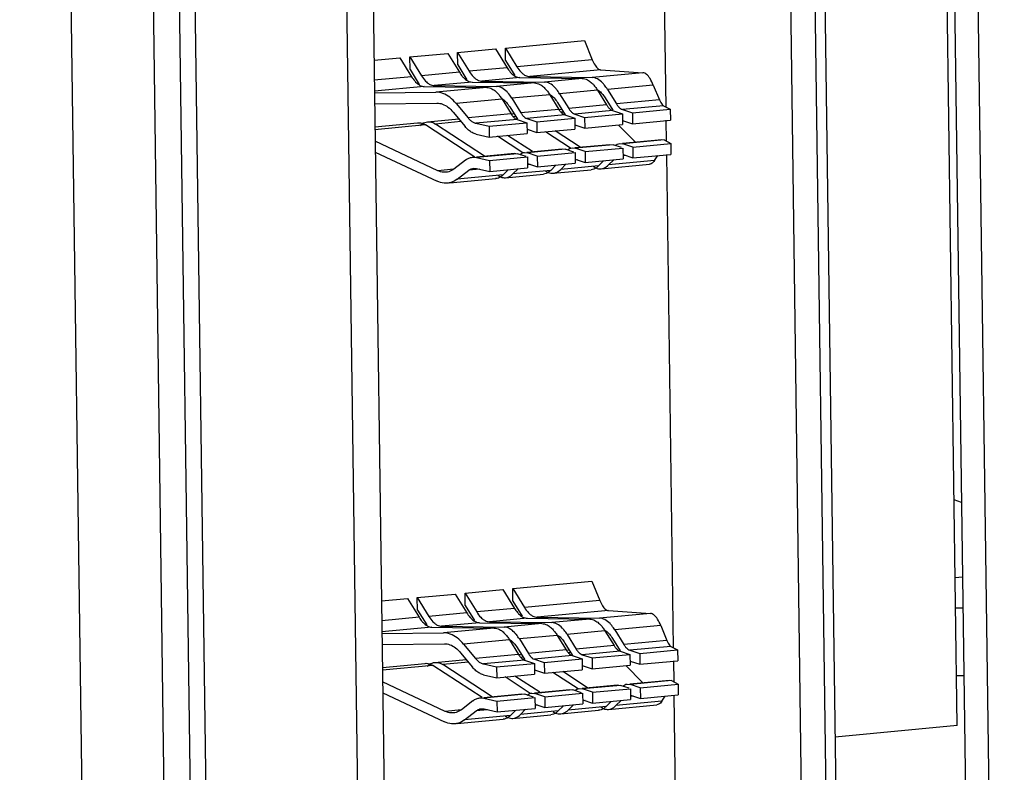
# Model space of a CAD drawing. Extents: x 0 to 34, y 0 to 22.
# Drawn here: x 29.3 to 30.1, y 10.7 to 11.3 of the extents above; entities that cross this region are included whole.
import ezdxf

# ---------------------------------------------------------------- set-up
doc = ezdxf.new("R2010")
doc.units = 0
doc.header["$LTSCALE"] = 1.87
doc.header["$MEASUREMENT"] = 0
doc.layers.get('0').update_dxf_attribs({"linetype": 'CONTINUOUS'})

msp = doc.modelspace()

# ---------------------------------------------------------------- linework, layer by layer
at = {"color": 7, "linetype": 'CONTINUOUS'}
for p, q in [((29.32267, 9.40029), (29.25412, 14.37736)), ((29.32176, 14.33881), (29.38969, 9.40678)), ((30.02377, 10.70652), (29.99236, 12.98709)), ((29.99828, 12.98765), (30.04297, 9.74262)), ((29.36258, 12.93068), (29.40731, 9.68254)), ((29.41853, 9.82166), (29.37627, 12.89014)), ((29.89338, 12.88507), (29.93564, 9.81659)), ((29.54363, 9.77986), (29.50137, 12.84834)), ((29.92567, 9.95077), (29.88713, 12.74937)), ((29.90545, 9.96647), (29.86732, 12.73549)), ((29.52486, 12.71542), (29.5634, 9.91682)), ((29.78477, 11.21403), (29.78327, 11.32307)), ((29.65281, 11.26252), (29.71769, 11.2686)), ((29.71769, 11.2686), (29.72419, 11.25289)), ((29.61361, 11.25885), (29.6447, 11.26176)), ((29.6447, 11.26176), (29.65424, 11.24633)), ((29.65281, 11.26252), (29.66235, 11.24709)), ((29.65295, 11.25228), (29.65281, 11.26252)), ((29.54501, 11.25242), (29.5663, 11.25442)), ((29.5663, 11.25442), (29.57583, 11.23898)), ((29.57441, 11.25518), (29.6055, 11.25809)), ((29.57441, 11.25518), (29.58394, 11.23974)), ((29.57455, 11.24493), (29.57441, 11.25518)), ((29.6055, 11.25809), (29.61503, 11.24266)), ((29.61361, 11.25885), (29.62315, 11.24342)), ((29.61375, 11.2486), (29.61361, 11.25885)), ((29.65295, 11.25228), (29.6605, 11.24006)), ((29.72419, 11.25289), (29.66235, 11.24709)), ((29.57455, 11.24493), (29.5821, 11.23271)), ((29.61375, 11.2486), (29.6213, 11.23638)), ((29.65424, 11.24633), (29.62315, 11.24342)), ((29.73126, 11.24451), (29.67279, 11.23903)), ((29.73126, 11.24451), (29.76579, 11.2422)), ((29.57583, 11.23898), (29.54523, 11.23612)), ((29.61503, 11.24266), (29.58394, 11.23974)), ((29.66468, 11.23827), (29.63359, 11.23535)), ((29.63359, 11.23535), (29.68485, 11.23462)), ((29.66468, 11.23827), (29.71594, 11.23753)), ((29.67279, 11.23903), (29.72406, 11.23829)), ((29.71594, 11.23753), (29.68485, 11.23462)), ((29.76579, 11.2422), (29.72406, 11.23829)), ((29.58628, 11.23092), (29.54536, 11.22709)), ((29.58628, 11.23092), (29.63754, 11.23018)), ((29.62548, 11.23459), (29.59439, 11.23168)), ((29.59439, 11.23168), (29.64565, 11.23094)), ((29.63754, 11.23018), (29.59581, 11.22627)), ((29.62548, 11.23459), (29.67674, 11.23386)), ((29.67674, 11.23386), (29.64565, 11.23094)), ((29.72848, 11.22785), (29.69739, 11.22494)), ((29.72848, 11.22785), (29.7359, 11.21585)), ((29.77427, 11.23215), (29.73659, 11.22861)), ((29.73659, 11.22861), (29.74401, 11.21661)), ((29.77427, 11.23215), (29.77932, 11.21992)), ((29.54538, 11.22566), (29.59581, 11.22627)), ((29.65008, 11.22051), (29.6124, 11.21698)), ((29.65008, 11.22051), (29.6575, 11.2085)), ((29.68928, 11.22418), (29.65819, 11.22127)), ((29.65819, 11.22127), (29.66561, 11.20926)), ((29.68928, 11.22418), (29.6967, 11.21218)), ((29.69739, 11.22494), (29.70481, 11.21294)), ((29.73475, 11.22158), (29.74104, 11.21139)), ((29.77932, 11.21992), (29.74401, 11.21661)), ((29.5455, 11.2167), (29.59665, 11.21732)), ((29.6124, 11.21698), (29.62218, 11.20519)), ((29.65635, 11.21423), (29.66264, 11.20405)), ((29.6967, 11.21218), (29.66561, 11.20926)), ((29.69555, 11.21791), (29.70184, 11.20772)), ((29.69671, 11.21209), (29.69901, 11.2123)), ((29.7359, 11.21585), (29.70481, 11.21294)), ((29.74081, 11.21125), (29.70972, 11.20834)), ((29.74081, 11.21125), (29.74894, 11.20854)), ((29.78265, 11.21517), (29.74892, 11.21201)), ((29.74892, 11.21201), (29.75705, 11.2093)), ((29.75705, 11.2093), (29.78814, 11.21221)), ((29.78265, 11.21517), (29.78814, 11.21221)), ((29.78814, 11.21221), (29.78826, 11.20334)), ((29.58885, 11.20198), (29.61449, 11.20438)), ((29.60992, 11.20988), (29.6197, 11.1981)), ((29.6575, 11.2085), (29.62218, 11.20519)), ((29.66241, 11.2039), (29.62868, 11.20074)), ((29.65751, 11.20841), (29.65914, 11.20857)), ((29.66124, 11.20631), (29.65937, 11.20614)), ((29.66241, 11.2039), (29.67054, 11.20119)), ((29.70161, 11.20758), (29.67052, 11.20466)), ((29.67052, 11.20466), (29.67865, 11.20195)), ((29.67865, 11.20195), (29.70974, 11.20486)), ((29.70044, 11.20999), (29.6985, 11.20981)), ((29.70161, 11.20758), (29.70974, 11.20486)), ((29.70972, 11.20834), (29.71785, 11.20562)), ((29.70974, 11.20486), (29.70986, 11.19599)), ((29.71785, 11.20562), (29.74894, 11.20854)), ((29.71785, 11.20562), (29.71797, 11.19675)), ((29.74894, 11.20854), (29.74906, 11.19966)), ((29.74905, 11.20314), (29.75717, 11.20042)), ((29.75705, 11.2093), (29.75717, 11.20042)), ((29.75717, 11.20042), (29.78826, 11.20334)), ((29.78515, 11.18593), (29.78492, 11.20329)), ((29.54576, 11.19794), (29.58074, 11.20122)), ((29.58726, 11.19938), (29.54579, 11.19549)), ((29.62769, 11.17306), (29.58726, 11.19938)), ((29.61638, 11.20211), (29.59537, 11.20014)), ((29.6358, 11.17382), (29.59537, 11.20014)), ((29.62868, 11.20074), (29.63944, 11.19828)), ((29.63944, 11.19828), (29.67054, 11.20119)), ((29.63944, 11.19828), (29.63957, 11.1894)), ((29.67054, 11.20119), (29.67066, 11.19232)), ((29.67064, 11.19579), (29.67877, 11.19308)), ((29.67865, 11.20195), (29.67877, 11.19308)), ((29.67877, 11.19308), (29.70986, 11.19599)), ((29.70985, 11.19946), (29.71797, 11.19675)), ((29.71797, 11.19675), (29.74906, 11.19966)), ((29.7594, 11.1854), (29.74557, 11.19934)), ((29.6288, 11.19187), (29.63957, 11.1894)), ((29.63957, 11.1894), (29.67066, 11.19232)), ((29.6672, 11.17653), (29.64644, 11.19005)), ((29.675, 11.17749), (29.65455, 11.19081)), ((29.7064, 11.1802), (29.68564, 11.19372)), ((29.7142, 11.18117), (29.69375, 11.19448)), ((29.74895, 11.18442), (29.78135, 11.18746)), ((29.78304, 11.18707), (29.74931, 11.18391)), ((29.78135, 11.18746), (29.78304, 11.18707)), ((29.78304, 11.18707), (29.78852, 11.18411)), ((29.59742, 11.16182), (29.54592, 11.18597)), ((29.67055, 11.17708), (29.69949, 11.17979)), ((29.702, 11.17948), (29.67091, 11.17657)), ((29.69949, 11.17979), (29.702, 11.17948)), ((29.70907, 11.17712), (29.702, 11.17948)), ((29.7076, 11.18055), (29.71011, 11.18024)), ((29.70975, 11.18075), (29.73869, 11.18346)), ((29.7412, 11.18315), (29.71011, 11.18024)), ((29.71823, 11.17753), (29.71011, 11.18024)), ((29.71823, 11.17753), (29.74932, 11.18044)), ((29.73869, 11.18346), (29.7412, 11.18315)), ((29.74827, 11.18079), (29.7412, 11.18315)), ((29.7468, 11.18422), (29.74931, 11.18391)), ((29.75743, 11.1812), (29.74931, 11.18391)), ((29.74932, 11.18044), (29.74945, 11.17157)), ((29.75743, 11.1812), (29.78852, 11.18411)), ((29.75743, 11.1812), (29.75756, 11.17233)), ((29.78852, 11.18411), (29.78865, 11.17524)), ((29.54605, 11.17701), (29.59682, 11.1532)), ((29.62008, 11.17056), (29.61056, 11.1632)), ((29.62574, 11.17288), (29.62656, 11.17295)), ((29.62574, 11.17288), (29.62907, 11.17265)), ((29.62902, 11.17318), (29.66029, 11.17611)), ((29.6628, 11.17581), (29.62907, 11.17265)), ((29.62907, 11.17265), (29.63983, 11.17018)), ((29.63983, 11.17018), (29.67092, 11.17309)), ((29.66029, 11.17611), (29.6628, 11.17581)), ((29.66987, 11.17345), (29.6628, 11.17581)), ((29.6684, 11.17687), (29.67091, 11.17657)), ((29.67903, 11.17385), (29.67091, 11.17657)), ((29.67092, 11.17309), (29.67104, 11.16422)), ((29.67903, 11.17385), (29.71012, 11.17677)), ((29.67903, 11.17385), (29.67915, 11.16498)), ((29.71012, 11.17677), (29.71025, 11.16789)), ((29.71023, 11.17137), (29.71836, 11.16865)), ((29.71231, 11.17067), (29.71031, 11.17049)), ((29.71823, 11.17753), (29.71836, 11.16865)), ((29.71836, 11.16865), (29.74945, 11.17157)), ((29.73745, 11.16656), (29.74174, 11.17084)), ((29.74943, 11.17504), (29.75756, 11.17233)), ((29.75151, 11.17435), (29.74952, 11.17416)), ((29.75756, 11.17233), (29.78865, 11.17524)), ((29.77513, 11.17009), (29.778, 11.17424)), ((29.79088, 10.77039), (29.7853, 11.17519)), ((29.61058, 11.16305), (29.59742, 11.16182)), ((29.63195, 11.16314), (29.62277, 11.16228)), ((29.62681, 11.16394), (29.62919, 11.16377)), ((29.62919, 11.16377), (29.63995, 11.16131)), ((29.63983, 11.17018), (29.63995, 11.16131)), ((29.63995, 11.16131), (29.67104, 11.16422)), ((29.65094, 11.15846), (29.65483, 11.16234)), ((29.65905, 11.15922), (29.66334, 11.1635)), ((29.67103, 11.16769), (29.67915, 11.16498)), ((29.67311, 11.167), (29.67111, 11.16681)), ((29.67915, 11.16498), (29.71025, 11.16789)), ((29.69014, 11.16213), (29.69403, 11.16601)), ((29.69217, 11.15976), (29.72326, 11.16268)), ((29.69825, 11.16289), (29.70254, 11.16717)), ((29.72934, 11.1658), (29.69825, 11.16289)), ((29.72934, 11.1658), (29.73323, 11.16969)), ((29.73137, 11.16344), (29.77106, 11.16715)), ((29.77513, 11.17009), (29.73745, 11.16656)), ((29.60717, 11.1518), (29.64486, 11.15533)), ((29.61325, 11.15492), (29.62277, 11.16228)), ((29.65094, 11.15846), (29.61325, 11.15492)), ((29.65297, 11.15609), (29.68406, 11.159)), ((29.69014, 11.16213), (29.65905, 11.15922)), ((30.02717, 10.88969), (30.02122, 10.89168)), ((29.65892, 10.81889), (29.7238, 10.82497)), ((29.7238, 10.82497), (29.7303, 10.80925)), ((30.02209, 10.82804), (30.02801, 10.8286)), ((29.61972, 10.81521), (29.65081, 10.81813)), ((29.61972, 10.81521), (29.62926, 10.79978)), ((29.61986, 10.80497), (29.61972, 10.81521)), ((29.65081, 10.81813), (29.66035, 10.80269)), ((29.65892, 10.81889), (29.66846, 10.80345)), ((29.65906, 10.80864), (29.65892, 10.81889)), ((29.55112, 10.80879), (29.57241, 10.81078)), ((29.57241, 10.81078), (29.58194, 10.79535)), ((29.58052, 10.81154), (29.61161, 10.81445)), ((29.58052, 10.81154), (29.59005, 10.79611)), ((29.58066, 10.8013), (29.58052, 10.81154)), ((29.61161, 10.81445), (29.62114, 10.79902)), ((29.65906, 10.80864), (29.66661, 10.79642)), ((29.7303, 10.80925), (29.66846, 10.80345)), ((29.58066, 10.8013), (29.58821, 10.78907)), ((29.62114, 10.79902), (29.59005, 10.79611)), ((29.61986, 10.80497), (29.62741, 10.79275)), ((29.66035, 10.80269), (29.62926, 10.79978)), ((29.73737, 10.80087), (29.6789, 10.79539)), ((29.73737, 10.80087), (29.7719, 10.79857)), ((29.58194, 10.79535), (29.55134, 10.79248)), ((29.63159, 10.79096), (29.6005, 10.78804)), ((29.63159, 10.79096), (29.68285, 10.79022)), ((29.67079, 10.79463), (29.6397, 10.79172)), ((29.6397, 10.79172), (29.69096, 10.79098)), ((29.67079, 10.79463), (29.72205, 10.79389)), ((29.6789, 10.79539), (29.73016, 10.79465)), ((29.72205, 10.79389), (29.69096, 10.79098)), ((29.7719, 10.79857), (29.73016, 10.79465)), ((29.59239, 10.78728), (29.55147, 10.78345)), ((29.55149, 10.78202), (29.60192, 10.78264)), ((29.59239, 10.78728), (29.64365, 10.78655)), ((29.6005, 10.78804), (29.65176, 10.78731)), ((29.64365, 10.78655), (29.60192, 10.78264)), ((29.68285, 10.79022), (29.65176, 10.78731)), ((29.73459, 10.78422), (29.7035, 10.78131)), ((29.73459, 10.78422), (29.74201, 10.77222)), ((29.78038, 10.78851), (29.7427, 10.78498)), ((29.7427, 10.78498), (29.75012, 10.77298)), ((29.78038, 10.78851), (29.78543, 10.77629)), ((29.65619, 10.77687), (29.61851, 10.77334)), ((29.65619, 10.77687), (29.66361, 10.76487)), ((29.69539, 10.78055), (29.6643, 10.77763)), ((29.6643, 10.77763), (29.67172, 10.76563)), ((29.69539, 10.78055), (29.70281, 10.76854)), ((29.7035, 10.78131), (29.71092, 10.7693)), ((29.74086, 10.77795), (29.74715, 10.76776)), ((29.78543, 10.77629), (29.75012, 10.77298)), ((29.55161, 10.77306), (29.60276, 10.77369)), ((29.61851, 10.77334), (29.62829, 10.76156)), ((29.66246, 10.7706), (29.66875, 10.76041)), ((29.70281, 10.76854), (29.67172, 10.76563)), ((29.70166, 10.77427), (29.70795, 10.76408)), ((29.70282, 10.76845), (29.70512, 10.76867)), ((29.70655, 10.76635), (29.70461, 10.76617)), ((29.74201, 10.77222), (29.71092, 10.7693)), ((29.74692, 10.76762), (29.71583, 10.7647)), ((29.74692, 10.76762), (29.75505, 10.7649)), ((29.78876, 10.77154), (29.75503, 10.76838)), ((29.75503, 10.76838), (29.76316, 10.76566)), ((29.76316, 10.76566), (29.79425, 10.76857)), ((29.78876, 10.77154), (29.79425, 10.76857)), ((29.79425, 10.76857), (29.79437, 10.7597)), ((29.59496, 10.75834), (29.6206, 10.76075)), ((29.62249, 10.75847), (29.60148, 10.7565)), ((29.61603, 10.76625), (29.62581, 10.75447)), ((29.66361, 10.76487), (29.62829, 10.76156)), ((29.66852, 10.76027), (29.63479, 10.75711)), ((29.66362, 10.76478), (29.66525, 10.76493)), ((29.66735, 10.76268), (29.66548, 10.7625)), ((29.66852, 10.76027), (29.67665, 10.75755)), ((29.70772, 10.76394), (29.67663, 10.76103)), ((29.67663, 10.76103), (29.68476, 10.75831)), ((29.68476, 10.75831), (29.71585, 10.76123)), ((29.68476, 10.75831), (29.68488, 10.74944)), ((29.70772, 10.76394), (29.71585, 10.76123)), ((29.71583, 10.7647), (29.72396, 10.76199)), ((29.71585, 10.76123), (29.71597, 10.75235)), ((29.72396, 10.76199), (29.75505, 10.7649)), ((29.72396, 10.76199), (29.72408, 10.75311)), ((29.75505, 10.7649), (29.75517, 10.75603)), ((29.75516, 10.7595), (29.76328, 10.75679)), ((29.76316, 10.76566), (29.76328, 10.75679)), ((29.76328, 10.75679), (29.79437, 10.7597)), ((29.79126, 10.7423), (29.79103, 10.75966)), ((29.55187, 10.7543), (29.58685, 10.75758)), ((29.59337, 10.75574), (29.5519, 10.75186)), ((29.63379, 10.72942), (29.59337, 10.75574)), ((29.64191, 10.73018), (29.60148, 10.7565)), ((29.63479, 10.75711), (29.64555, 10.75464)), ((29.64555, 10.75464), (29.67665, 10.75755)), ((29.64555, 10.75464), (29.64568, 10.74577)), ((29.67665, 10.75755), (29.67677, 10.74868)), ((29.67675, 10.75216), (29.68488, 10.74944)), ((29.68488, 10.74944), (29.71597, 10.75235)), ((29.72031, 10.73753), (29.69986, 10.75085)), ((29.71596, 10.75583), (29.72408, 10.75311)), ((29.72408, 10.75311), (29.75517, 10.75603)), ((29.76551, 10.74177), (29.75168, 10.7557)), ((29.60353, 10.71818), (29.55203, 10.74233)), ((29.63491, 10.74823), (29.64568, 10.74577)), ((29.64568, 10.74577), (29.67677, 10.74868)), ((29.67331, 10.73289), (29.65255, 10.74641)), ((29.68111, 10.73386), (29.66066, 10.74717)), ((29.71251, 10.73656), (29.69175, 10.75009)), ((29.75506, 10.74079), (29.78746, 10.74382)), ((29.78915, 10.74344), (29.75542, 10.74028)), ((29.78746, 10.74382), (29.78915, 10.74344)), ((29.78915, 10.74344), (29.79463, 10.74048)), ((29.67666, 10.73344), (29.7056, 10.73615)), ((29.70811, 10.73584), (29.67702, 10.73293)), ((29.7056, 10.73615), (29.70811, 10.73584)), ((29.71518, 10.73348), (29.70811, 10.73584)), ((29.71371, 10.73691), (29.71622, 10.7366)), ((29.71586, 10.73711), (29.7448, 10.73983)), ((29.74731, 10.73952), (29.71622, 10.7366)), ((29.72434, 10.73389), (29.71622, 10.7366)), ((29.72434, 10.73389), (29.75543, 10.7368)), ((29.7448, 10.73983), (29.74731, 10.73952)), ((29.75438, 10.73716), (29.74731, 10.73952)), ((29.75291, 10.74059), (29.75542, 10.74028)), ((29.76354, 10.73756), (29.75542, 10.74028)), ((29.75543, 10.7368), (29.75556, 10.72793)), ((29.76354, 10.73756), (29.79463, 10.74048)), ((29.76354, 10.73756), (29.76367, 10.72869)), ((29.79463, 10.74048), (29.79476, 10.73161)), ((29.55216, 10.73337), (29.60293, 10.70956)), ((29.62619, 10.72692), (29.61667, 10.71956)), ((29.63185, 10.72924), (29.63267, 10.72932)), ((29.63185, 10.72924), (29.63518, 10.72901)), ((29.63513, 10.72955), (29.6664, 10.73248)), ((29.66891, 10.73217), (29.63518, 10.72901)), ((29.63518, 10.72901), (29.64594, 10.72654)), ((29.64594, 10.72654), (29.67703, 10.72946)), ((29.64594, 10.72654), (29.64606, 10.71767)), ((29.6664, 10.73248), (29.66891, 10.73217)), ((29.67598, 10.72981), (29.66891, 10.73217)), ((29.67451, 10.73324), (29.67702, 10.73293)), ((29.68514, 10.73022), (29.67702, 10.73293)), ((29.67703, 10.72946), (29.67715, 10.72058)), ((29.68514, 10.73022), (29.71623, 10.73313)), ((29.68514, 10.73022), (29.68526, 10.72134)), ((29.71623, 10.73313), (29.71636, 10.72426)), ((29.71634, 10.72773), (29.72447, 10.72502)), ((29.71842, 10.72704), (29.71642, 10.72685)), ((29.72434, 10.73389), (29.72447, 10.72502)), ((29.72447, 10.72502), (29.75556, 10.72793)), ((29.73545, 10.72217), (29.73934, 10.72605)), ((29.74356, 10.72293), (29.74785, 10.72721)), ((29.78124, 10.72646), (29.74356, 10.72293)), ((29.75554, 10.73141), (29.76367, 10.72869)), ((29.75762, 10.73071), (29.75563, 10.73052)), ((29.76367, 10.72869), (29.79476, 10.73161)), ((29.78124, 10.72646), (29.78411, 10.73061)), ((29.7947, 10.49312), (29.79141, 10.73156)), ((29.61669, 10.71942), (29.60353, 10.71818)), ((29.61936, 10.71129), (29.62888, 10.71865)), ((29.63806, 10.71951), (29.62888, 10.71865)), ((29.63292, 10.7203), (29.6353, 10.72014)), ((29.6353, 10.72014), (29.64606, 10.71767)), ((29.64606, 10.71767), (29.67715, 10.72058)), ((29.65705, 10.71482), (29.66094, 10.71871)), ((29.66516, 10.71558), (29.66945, 10.71986)), ((29.69625, 10.71849), (29.66516, 10.71558)), ((29.67714, 10.72406), (29.68526, 10.72134)), ((29.67922, 10.72336), (29.67722, 10.72318)), ((29.68526, 10.72134), (29.71636, 10.72426)), ((29.69625, 10.71849), (29.70014, 10.72238)), ((29.69828, 10.71613), (29.72937, 10.71904)), ((29.70436, 10.71925), (29.70865, 10.72354)), ((29.73545, 10.72217), (29.70436, 10.71925)), ((29.73748, 10.7198), (29.77717, 10.72352)), ((29.61328, 10.70816), (29.65097, 10.71169)), ((29.65705, 10.71482), (29.61936, 10.71129)), ((29.65908, 10.71245), (29.69017, 10.71537)), ((30.02377, 10.70652), (29.92352, 10.69712))]:
    msp.add_line(p, q, dxfattribs=at)
at = {"color": 3, "linetype": 'CONTINUOUS'}
msp.add_line((30.01759, 12.98946), (30.0624, 9.73613), dxfattribs=at)
at = {"color": 7, "linetype": 'CONTINUOUS'}
for points, knots in [([(29.72419, 11.25289), (29.72482, 11.25134), (29.7261, 11.24872), (29.72838, 11.24565), (29.73038, 11.24456), (29.73126, 11.24451)], [0, 0, 0, 0, 0.440257, 0.767384, 1, 1, 1, 1]), ([(29.62315, 11.24342), (29.62411, 11.24186), (29.62558, 11.23985), (29.62739, 11.23814), (29.62789, 11.23772)], [0, 0, 0, 0, 0.73995, 1, 1, 1, 1]), ([(29.66235, 11.24709), (29.66331, 11.24553), (29.66478, 11.24352), (29.66659, 11.24181), (29.66709, 11.2414)], [0, 0, 0, 0, 0.73995, 1, 1, 1, 1]), ([(29.57837, 11.23549), (29.57862, 11.23519), (29.57989, 11.23379), (29.58136, 11.23257), (29.5827, 11.23188)], [0, 0, 0, 0, 0.208785, 1, 1, 1, 1]), ([(29.58394, 11.23974), (29.58491, 11.23819), (29.58638, 11.23617), (29.58819, 11.23446), (29.58869, 11.23405)], [0, 0, 0, 0, 0.73995, 1, 1, 1, 1]), ([(29.61757, 11.23916), (29.61782, 11.23886), (29.61909, 11.23746), (29.62056, 11.23624), (29.6219, 11.23555)], [0, 0, 0, 0, 0.208785, 1, 1, 1, 1]), ([(29.65677, 11.24283), (29.65702, 11.24254), (29.6583, 11.24114), (29.65976, 11.23991), (29.6611, 11.23923)], [0, 0, 0, 0, 0.208785, 1, 1, 1, 1]), ([(29.71594, 11.23753), (29.71743, 11.23751), (29.71952, 11.23687), (29.72132, 11.23577), (29.72183, 11.23542)], [0, 0, 0, 0, 0.706338, 1, 1, 1, 1]), ([(29.7326, 11.23386), (29.73135, 11.23515), (29.7288, 11.23728), (29.72554, 11.23827), (29.72406, 11.23829)], [0, 0, 0, 0, 0.54699, 1, 1, 1, 1]), ([(29.77427, 11.23215), (29.77351, 11.234), (29.77198, 11.23715), (29.76924, 11.24083), (29.76684, 11.24213), (29.76579, 11.2422)], [0, 0, 0, 0, 0.440257, 0.767384, 1, 1, 1, 1]), ([(29.63754, 11.23018), (29.63902, 11.23016), (29.64112, 11.22953), (29.64292, 11.22843), (29.64343, 11.22807)], [0, 0, 0, 0, 0.706338, 1, 1, 1, 1]), ([(29.6542, 11.22651), (29.65295, 11.22781), (29.6504, 11.22993), (29.64714, 11.23092), (29.64565, 11.23094)], [0, 0, 0, 0, 0.54699, 1, 1, 1, 1]), ([(29.67674, 11.23386), (29.67823, 11.23383), (29.68032, 11.2332), (29.68212, 11.2321), (29.68263, 11.23174)], [0, 0, 0, 0, 0.706338, 1, 1, 1, 1]), ([(29.6934, 11.23019), (29.69215, 11.23148), (29.6896, 11.23361), (29.68634, 11.23459), (29.68485, 11.23462)], [0, 0, 0, 0, 0.54699, 1, 1, 1, 1]), ([(29.72805, 11.22845), (29.72809, 11.22843), (29.72941, 11.22777), (29.73056, 11.22681), (29.73155, 11.22578)], [0, 0, 0, 0, 0.025537, 1, 1, 1, 1]), ([(29.6124, 11.21698), (29.61083, 11.21886), (29.60755, 11.22214), (29.60185, 11.2255), (29.59774, 11.2263), (29.59581, 11.22627)], [0, 0, 0, 0, 0.375106, 0.704329, 1, 1, 1, 1]), ([(29.64965, 11.2211), (29.64969, 11.22109), (29.65101, 11.22042), (29.65216, 11.21947), (29.65315, 11.21843)], [0, 0, 0, 0, 0.025537, 1, 1, 1, 1]), ([(29.68885, 11.22478), (29.68889, 11.22476), (29.69021, 11.22409), (29.69136, 11.22314), (29.69235, 11.2221)], [0, 0, 0, 0, 0.025537, 1, 1, 1, 1]), ([(29.77932, 11.21992), (29.77963, 11.21917), (29.78026, 11.21784), (29.78135, 11.2162), (29.78222, 11.21541), (29.78265, 11.21517)], [0, 0, 0, 0, 0.413959, 0.746094, 1, 1, 1, 1]), ([(29.59665, 11.21732), (29.59819, 11.21734), (29.60149, 11.2167), (29.60605, 11.21402), (29.60867, 11.21139), (29.60992, 11.20988)], [0, 0, 0, 0, 0.29567, 0.624894, 1, 1, 1, 1]), ([(29.6967, 11.21218), (29.69716, 11.21142), (29.69812, 11.21008), (29.69976, 11.20848), (29.701, 11.20778), (29.70161, 11.20758)], [0, 0, 0, 0, 0.388058, 0.719191, 1, 1, 1, 1]), ([(29.70624, 11.21094), (29.70628, 11.21089), (29.70682, 11.21026), (29.70741, 11.20969), (29.70803, 11.20924)], [0, 0, 0, 0, 0.081093, 1, 1, 1, 1]), ([(29.7359, 11.21585), (29.73636, 11.2151), (29.73732, 11.21375), (29.73896, 11.21215), (29.74021, 11.21145), (29.74081, 11.21125)], [0, 0, 0, 0, 0.388058, 0.719191, 1, 1, 1, 1]), ([(29.74544, 11.21461), (29.74548, 11.21456), (29.74602, 11.21394), (29.74661, 11.21336), (29.74723, 11.21291)], [0, 0, 0, 0, 0.081093, 1, 1, 1, 1]), ([(29.62218, 11.20519), (29.62281, 11.20444), (29.62411, 11.20309), (29.62631, 11.20155), (29.6279, 11.20092), (29.62868, 11.20074)], [0, 0, 0, 0, 0.367603, 0.699281, 1, 1, 1, 1]), ([(29.6575, 11.2085), (29.65796, 11.20775), (29.65892, 11.20641), (29.66056, 11.2048), (29.6618, 11.20411), (29.66241, 11.2039)], [0, 0, 0, 0, 0.388058, 0.719191, 1, 1, 1, 1]), ([(29.66704, 11.20727), (29.66708, 11.20722), (29.66762, 11.20659), (29.66821, 11.20601), (29.66882, 11.20557)], [0, 0, 0, 0, 0.081093, 1, 1, 1, 1]), ([(29.58074, 11.20121), (29.58143, 11.20127), (29.58235, 11.20125), (29.58325, 11.20109), (29.58346, 11.20104)], [0, 0, 0, 0, 0.757085, 1, 1, 1, 1]), ([(29.6288, 11.19187), (29.62771, 11.19212), (29.62548, 11.19299), (29.6224, 11.19516), (29.62058, 11.19705), (29.6197, 11.1981)], [0, 0, 0, 0, 0.300719, 0.632397, 1, 1, 1, 1]), ([(29.62008, 11.17056), (29.62094, 11.17122), (29.62274, 11.17229), (29.62477, 11.17279), (29.62574, 11.17288)], [0, 0, 0, 0, 0.527863, 1, 1, 1, 1]), ([(29.61056, 11.1632), (29.60933, 11.16225), (29.60722, 11.16109), (29.60489, 11.16063), (29.6041, 11.16055)], [0, 0, 0, 0, 0.663252, 1, 1, 1, 1]), ([(29.62277, 11.16228), (29.62339, 11.16276), (29.62467, 11.16352), (29.62612, 11.16387), (29.62681, 11.16394)], [0, 0, 0, 0, 0.527863, 1, 1, 1, 1]), ([(29.77513, 11.17009), (29.77445, 11.16911), (29.77328, 11.16772), (29.77156, 11.16724), (29.77105, 11.16719)], [0, 0, 0, 0, 0.704009, 1, 1, 1, 1]), ([(29.6041, 11.16055), (29.6034, 11.16049), (29.60109, 11.16048), (29.59885, 11.16115), (29.59742, 11.16182)], [0, 0, 0, 0, 0.308162, 1, 1, 1, 1]), ([(29.61325, 11.15492), (29.61171, 11.15373), (29.60908, 11.15228), (29.60617, 11.15171), (29.60518, 11.15161)], [0, 0, 0, 0, 0.663252, 1, 1, 1, 1]), ([(29.60518, 11.15161), (29.60429, 11.15153), (29.60141, 11.15152), (29.59861, 11.15236), (29.59682, 11.1532)], [0, 0, 0, 0, 0.308162, 1, 1, 1, 1]), ([(29.7303, 10.80925), (29.73093, 10.80771), (29.73221, 10.80508), (29.73449, 10.80202), (29.73649, 10.80093), (29.73737, 10.80087)], [0, 0, 0, 0, 0.440257, 0.767384, 1, 1, 1, 1]), ([(29.62926, 10.79978), (29.63022, 10.79822), (29.63169, 10.79621), (29.6335, 10.7945), (29.634, 10.79409)], [0, 0, 0, 0, 0.73995, 1, 1, 1, 1]), ([(29.66288, 10.7992), (29.66313, 10.7989), (29.66441, 10.7975), (29.66587, 10.79628), (29.66721, 10.79559)], [0, 0, 0, 0, 0.208785, 1, 1, 1, 1]), ([(29.66846, 10.80345), (29.66942, 10.8019), (29.67089, 10.79988), (29.6727, 10.79817), (29.6732, 10.79776)], [0, 0, 0, 0, 0.73995, 1, 1, 1, 1]), ([(29.58448, 10.79185), (29.58473, 10.79155), (29.586, 10.79015), (29.58747, 10.78893), (29.58881, 10.78824)], [0, 0, 0, 0, 0.208785, 1, 1, 1, 1]), ([(29.59005, 10.79611), (29.59102, 10.79455), (29.59249, 10.79254), (29.5943, 10.79083), (29.5948, 10.79042)], [0, 0, 0, 0, 0.73995, 1, 1, 1, 1]), ([(29.62368, 10.79553), (29.62393, 10.79523), (29.6252, 10.79383), (29.62667, 10.7926), (29.62801, 10.79192)], [0, 0, 0, 0, 0.208785, 1, 1, 1, 1]), ([(29.69951, 10.78655), (29.69826, 10.78784), (29.69571, 10.78997), (29.69245, 10.79096), (29.69096, 10.79098)], [0, 0, 0, 0, 0.54699, 1, 1, 1, 1]), ([(29.72205, 10.79389), (29.72354, 10.79387), (29.72563, 10.79324), (29.72743, 10.79214), (29.72794, 10.79178)], [0, 0, 0, 0, 0.706338, 1, 1, 1, 1]), ([(29.73871, 10.79022), (29.73746, 10.79152), (29.73491, 10.79364), (29.73165, 10.79463), (29.73016, 10.79465)], [0, 0, 0, 0, 0.54699, 1, 1, 1, 1]), ([(29.78038, 10.78851), (29.77962, 10.79036), (29.77809, 10.79351), (29.77535, 10.79719), (29.77295, 10.79849), (29.7719, 10.79857)], [0, 0, 0, 0, 0.440257, 0.767384, 1, 1, 1, 1]), ([(29.61851, 10.77334), (29.61694, 10.77522), (29.61366, 10.77851), (29.60796, 10.78186), (29.60385, 10.78266), (29.60192, 10.78264)], [0, 0, 0, 0, 0.375106, 0.704329, 1, 1, 1, 1]), ([(29.64365, 10.78655), (29.64513, 10.78653), (29.64723, 10.78589), (29.64903, 10.78479), (29.64953, 10.78443)], [0, 0, 0, 0, 0.706338, 1, 1, 1, 1]), ([(29.66031, 10.78288), (29.65906, 10.78417), (29.65651, 10.7863), (29.65324, 10.78729), (29.65176, 10.78731)], [0, 0, 0, 0, 0.54699, 1, 1, 1, 1]), ([(29.68285, 10.79022), (29.68434, 10.7902), (29.68643, 10.78956), (29.68823, 10.78846), (29.68874, 10.78811)], [0, 0, 0, 0, 0.706338, 1, 1, 1, 1]), ([(29.73416, 10.78482), (29.7342, 10.7848), (29.73552, 10.78413), (29.73667, 10.78318), (29.73766, 10.78214)], [0, 0, 0, 0, 0.025537, 1, 1, 1, 1]), ([(29.65576, 10.77747), (29.6558, 10.77745), (29.65712, 10.77678), (29.65827, 10.77583), (29.65926, 10.7748)], [0, 0, 0, 0, 0.025537, 1, 1, 1, 1]), ([(29.69496, 10.78114), (29.695, 10.78113), (29.69632, 10.78046), (29.69747, 10.7795), (29.69846, 10.77847)], [0, 0, 0, 0, 0.025537, 1, 1, 1, 1]), ([(29.78543, 10.77629), (29.78574, 10.77553), (29.78637, 10.7742), (29.78746, 10.77257), (29.78833, 10.77177), (29.78876, 10.77154)], [0, 0, 0, 0, 0.413959, 0.746094, 1, 1, 1, 1]), ([(29.60276, 10.77369), (29.6043, 10.7737), (29.6076, 10.77306), (29.61216, 10.77038), (29.61478, 10.76776), (29.61603, 10.76625)], [0, 0, 0, 0, 0.29567, 0.624894, 1, 1, 1, 1]), ([(29.70281, 10.76854), (29.70327, 10.76779), (29.70423, 10.76644), (29.70587, 10.76484), (29.70711, 10.76414), (29.70772, 10.76394)], [0, 0, 0, 0, 0.388058, 0.719191, 1, 1, 1, 1]), ([(29.71235, 10.76731), (29.71239, 10.76725), (29.71293, 10.76663), (29.71352, 10.76605), (29.71414, 10.7656)], [0, 0, 0, 0, 0.081093, 1, 1, 1, 1]), ([(29.74201, 10.77222), (29.74247, 10.77146), (29.74343, 10.77012), (29.74507, 10.76852), (29.74632, 10.76782), (29.74692, 10.76762)], [0, 0, 0, 0, 0.388058, 0.719191, 1, 1, 1, 1]), ([(29.75155, 10.77098), (29.75159, 10.77093), (29.75213, 10.7703), (29.75272, 10.76973), (29.75334, 10.76928)], [0, 0, 0, 0, 0.081093, 1, 1, 1, 1]), ([(29.62829, 10.76156), (29.62892, 10.7608), (29.63022, 10.75945), (29.63242, 10.75791), (29.63401, 10.75729), (29.63479, 10.75711)], [0, 0, 0, 0, 0.367603, 0.699281, 1, 1, 1, 1]), ([(29.66361, 10.76487), (29.66407, 10.76412), (29.66503, 10.76277), (29.66667, 10.76117), (29.66791, 10.76047), (29.66852, 10.76027)], [0, 0, 0, 0, 0.388058, 0.719191, 1, 1, 1, 1]), ([(29.67315, 10.76363), (29.67319, 10.76358), (29.67373, 10.76296), (29.67432, 10.76238), (29.67493, 10.76193)], [0, 0, 0, 0, 0.081093, 1, 1, 1, 1]), ([(29.58685, 10.75757), (29.58754, 10.75764), (29.58846, 10.75762), (29.58936, 10.75745), (29.58957, 10.7574)], [0, 0, 0, 0, 0.757085, 1, 1, 1, 1]), ([(29.63491, 10.74823), (29.63382, 10.74849), (29.63159, 10.74936), (29.62851, 10.75152), (29.62669, 10.75341), (29.62581, 10.75447)], [0, 0, 0, 0, 0.300719, 0.632397, 1, 1, 1, 1]), ([(29.62619, 10.72692), (29.62705, 10.72759), (29.62885, 10.72865), (29.63088, 10.72915), (29.63185, 10.72924)], [0, 0, 0, 0, 0.527863, 1, 1, 1, 1]), ([(29.78124, 10.72646), (29.78056, 10.72547), (29.77939, 10.72408), (29.77767, 10.72361), (29.77716, 10.72355)], [0, 0, 0, 0, 0.704009, 1, 1, 1, 1]), ([(29.61021, 10.71692), (29.60951, 10.71685), (29.6072, 10.71684), (29.60496, 10.71751), (29.60353, 10.71818)], [0, 0, 0, 0, 0.308162, 1, 1, 1, 1]), ([(29.61667, 10.71956), (29.61544, 10.71861), (29.61333, 10.71745), (29.611, 10.71699), (29.61021, 10.71692)], [0, 0, 0, 0, 0.663252, 1, 1, 1, 1]), ([(29.62888, 10.71865), (29.6295, 10.71912), (29.63078, 10.71988), (29.63223, 10.72024), (29.63292, 10.7203)], [0, 0, 0, 0, 0.527863, 1, 1, 1, 1]), ([(29.61936, 10.71129), (29.61782, 10.7101), (29.61519, 10.70865), (29.61228, 10.70807), (29.61129, 10.70798)], [0, 0, 0, 0, 0.663252, 1, 1, 1, 1]), ([(29.61129, 10.70798), (29.6104, 10.7079), (29.60752, 10.70789), (29.60472, 10.70872), (29.60293, 10.70956)], [0, 0, 0, 0, 0.308162, 1, 1, 1, 1])]:
    msp.add_open_spline(points, degree=3, knots=knots, dxfattribs=at)
for points in [[(29.65424, 11.24633), (29.65499, 11.24511), (29.65583, 11.24393), (29.65677, 11.24283)], [(29.57583, 11.23898), (29.57659, 11.23776), (29.57742, 11.23658), (29.57837, 11.23549)], [(29.61503, 11.24266), (29.61579, 11.24143), (29.61662, 11.24025), (29.61757, 11.23916)], [(29.6219, 11.23555), (29.62301, 11.23499), (29.62425, 11.23461), (29.62548, 11.23459)], [(29.62789, 11.23772), (29.62855, 11.23718), (29.62925, 11.2367), (29.63001, 11.23631)], [(29.63001, 11.23631), (29.63112, 11.23575), (29.63236, 11.23537), (29.63359, 11.23535)], [(29.6611, 11.23923), (29.66221, 11.23866), (29.66345, 11.23828), (29.66468, 11.23827)], [(29.66709, 11.2414), (29.66775, 11.24086), (29.66845, 11.24038), (29.66921, 11.23999)], [(29.66921, 11.23999), (29.67033, 11.23942), (29.67156, 11.23905), (29.67279, 11.23903)], [(29.72183, 11.23542), (29.72279, 11.23474), (29.72367, 11.23395), (29.72449, 11.2331)], [(29.5827, 11.23188), (29.58381, 11.23131), (29.58505, 11.23094), (29.58628, 11.23092)], [(29.58869, 11.23405), (29.58935, 11.23351), (29.59005, 11.23303), (29.59081, 11.23264)], [(29.59081, 11.23264), (29.59192, 11.23207), (29.59316, 11.2317), (29.59439, 11.23168)], [(29.64343, 11.22807), (29.64439, 11.22739), (29.64527, 11.2266), (29.64609, 11.22575)], [(29.68263, 11.23174), (29.68359, 11.23107), (29.68447, 11.23027), (29.68529, 11.22943)], [(29.68529, 11.22943), (29.68602, 11.22867), (29.6867, 11.22787), (29.68733, 11.22703)], [(29.68733, 11.22703), (29.68803, 11.22611), (29.68868, 11.22516), (29.68928, 11.22418)], [(29.69491, 11.22847), (29.69443, 11.22906), (29.69393, 11.22964), (29.6934, 11.23019)], [(29.69739, 11.22494), (29.69664, 11.22616), (29.69582, 11.22735), (29.69491, 11.22847)], [(29.72449, 11.2331), (29.72522, 11.23234), (29.7259, 11.23154), (29.72653, 11.2307)], [(29.72653, 11.2307), (29.72723, 11.22979), (29.72788, 11.22883), (29.72848, 11.22785)], [(29.73411, 11.23215), (29.73363, 11.23274), (29.73313, 11.23331), (29.7326, 11.23386)], [(29.73659, 11.22861), (29.73584, 11.22984), (29.73502, 11.23103), (29.73411, 11.23215)], [(29.64609, 11.22575), (29.64682, 11.225), (29.6475, 11.22419), (29.64813, 11.22336)], [(29.64813, 11.22336), (29.64883, 11.22244), (29.64948, 11.22149), (29.65008, 11.22051)], [(29.65571, 11.2248), (29.65523, 11.22539), (29.65473, 11.22596), (29.6542, 11.22651)], [(29.65819, 11.22127), (29.65744, 11.22249), (29.65661, 11.22368), (29.65571, 11.2248)], [(29.69235, 11.2221), (29.69254, 11.22191), (29.69272, 11.22172), (29.69289, 11.22152)], [(29.69289, 11.22152), (29.69389, 11.2204), (29.69476, 11.21918), (29.69555, 11.21791)], [(29.73155, 11.22578), (29.73174, 11.22559), (29.73192, 11.22539), (29.73209, 11.2252)], [(29.73209, 11.2252), (29.73309, 11.22408), (29.73396, 11.22285), (29.73475, 11.22158)], [(29.65315, 11.21843), (29.65334, 11.21824), (29.65352, 11.21805), (29.65369, 11.21785)], [(29.65369, 11.21785), (29.65469, 11.21673), (29.65556, 11.21551), (29.65635, 11.21423)], [(29.70481, 11.21294), (29.70524, 11.21224), (29.70571, 11.21157), (29.70624, 11.21094)], [(29.74401, 11.21661), (29.74444, 11.21591), (29.74491, 11.21524), (29.74544, 11.21461)], [(29.74723, 11.21291), (29.74775, 11.21253), (29.74832, 11.21221), (29.74892, 11.21201)], [(29.66561, 11.20926), (29.66604, 11.20857), (29.66651, 11.20789), (29.66704, 11.20727)], [(29.66882, 11.20557), (29.66935, 11.20519), (29.66991, 11.20487), (29.67052, 11.20466)], [(29.70803, 11.20924), (29.70855, 11.20886), (29.70912, 11.20854), (29.70972, 11.20834)], [(29.58257, 11.19875), (29.58323, 11.19941), (29.58397, 11.20003), (29.58477, 11.20053)], [(29.58346, 11.20104), (29.58482, 11.20074), (29.5861, 11.20013), (29.58726, 11.19938)], [(29.58477, 11.20053), (29.58534, 11.2009), (29.58595, 11.20121), (29.58658, 11.20145)], [(29.58658, 11.20145), (29.58731, 11.20172), (29.58808, 11.20189), (29.58885, 11.20197)], [(29.58885, 11.20197), (29.58954, 11.20203), (29.59024, 11.20202), (29.59092, 11.20192)], [(29.59092, 11.20192), (29.59251, 11.20169), (29.59403, 11.20101), (29.59537, 11.20014)], [(29.70391, 11.17889), (29.70439, 11.17929), (29.70491, 11.17965), (29.70547, 11.17993)], [(29.70547, 11.17993), (29.70613, 11.18026), (29.70686, 11.18048), (29.7076, 11.18055)], [(29.74312, 11.18256), (29.74359, 11.18297), (29.74411, 11.18332), (29.74467, 11.1836)], [(29.74467, 11.1836), (29.74533, 11.18393), (29.74606, 11.18415), (29.7468, 11.18422)], [(29.66471, 11.17521), (29.66519, 11.17562), (29.66571, 11.17598), (29.66627, 11.17625)], [(29.66627, 11.17625), (29.66693, 11.17658), (29.66766, 11.1768), (29.6684, 11.17687)], [(29.69436, 11.16028), (29.69583, 11.16083), (29.69714, 11.16179), (29.69825, 11.16289)], [(29.72545, 11.16319), (29.72475, 11.16293), (29.72401, 11.16276), (29.72326, 11.16269)], [(29.72506, 11.16521), (29.7257, 11.1648), (29.72638, 11.16443), (29.7271, 11.16413)], [(29.72934, 11.1658), (29.72823, 11.1647), (29.72692, 11.16374), (29.72545, 11.16319)], [(29.7271, 11.16413), (29.72783, 11.16383), (29.72858, 11.1636), (29.72936, 11.16349)], [(29.72936, 11.16349), (29.73002, 11.1634), (29.7307, 11.16338), (29.73137, 11.16345)], [(29.73137, 11.16345), (29.73212, 11.16352), (29.73286, 11.16369), (29.73356, 11.16395)], [(29.73356, 11.16395), (29.73504, 11.1645), (29.73634, 11.16546), (29.73745, 11.16656)], [(29.64705, 11.15584), (29.64635, 11.15558), (29.6456, 11.15541), (29.64485, 11.15534)], [(29.64666, 11.15787), (29.6473, 11.15745), (29.64798, 11.15708), (29.6487, 11.15678)], [(29.65094, 11.15846), (29.64983, 11.15735), (29.64852, 11.15639), (29.64705, 11.15584)], [(29.6487, 11.15678), (29.64942, 11.15648), (29.65018, 11.15626), (29.65096, 11.15615)], [(29.65096, 11.15615), (29.65162, 11.15605), (29.6523, 11.15604), (29.65297, 11.1561)], [(29.65297, 11.1561), (29.65372, 11.15617), (29.65446, 11.15634), (29.65516, 11.1566)], [(29.65516, 11.1566), (29.65663, 11.15715), (29.65794, 11.15811), (29.65905, 11.15922)], [(29.68625, 11.15952), (29.68555, 11.15925), (29.68481, 11.15908), (29.68406, 11.15901)], [(29.68586, 11.16154), (29.6865, 11.16112), (29.68718, 11.16075), (29.6879, 11.16046)], [(29.69014, 11.16213), (29.68903, 11.16103), (29.68772, 11.16007), (29.68625, 11.15952)], [(29.6879, 11.16046), (29.68862, 11.16015), (29.68938, 11.15993), (29.69016, 11.15982)], [(29.69016, 11.15982), (29.69082, 11.15972), (29.6915, 11.15971), (29.69217, 11.15977)], [(29.69217, 11.15977), (29.69292, 11.15984), (29.69366, 11.16001), (29.69436, 11.16028)], [(29.62114, 10.79902), (29.6219, 10.7978), (29.62273, 10.79662), (29.62368, 10.79553)], [(29.66035, 10.80269), (29.6611, 10.80147), (29.66194, 10.80029), (29.66288, 10.7992)], [(30.02244, 10.8031), (30.02441, 10.80312), (30.02639, 10.80315), (30.02836, 10.80317)], [(29.58194, 10.79535), (29.5827, 10.79412), (29.58353, 10.79294), (29.58448, 10.79185)], [(29.62801, 10.79192), (29.62912, 10.79135), (29.63036, 10.79098), (29.63159, 10.79096)], [(29.634, 10.79409), (29.63466, 10.79355), (29.63536, 10.79307), (29.63612, 10.79268)], [(29.63612, 10.79268), (29.63723, 10.79211), (29.63847, 10.79174), (29.6397, 10.79172)], [(29.66721, 10.79559), (29.66832, 10.79502), (29.66956, 10.79465), (29.67079, 10.79463)], [(29.6732, 10.79776), (29.67386, 10.79722), (29.67456, 10.79674), (29.67532, 10.79635)], [(29.67532, 10.79635), (29.67643, 10.79578), (29.67767, 10.79541), (29.6789, 10.79539)], [(29.72794, 10.79178), (29.7289, 10.7911), (29.72978, 10.79031), (29.7306, 10.78946)], [(29.58881, 10.78824), (29.58992, 10.78768), (29.59116, 10.7873), (29.59239, 10.78728)], [(29.5948, 10.79042), (29.59546, 10.78988), (29.59616, 10.78939), (29.59692, 10.789)], [(29.59692, 10.789), (29.59803, 10.78844), (29.59927, 10.78806), (29.6005, 10.78804)], [(29.64953, 10.78443), (29.6505, 10.78376), (29.65138, 10.78297), (29.6522, 10.78212)], [(29.66182, 10.78116), (29.66134, 10.78175), (29.66084, 10.78233), (29.66031, 10.78288)], [(29.68874, 10.78811), (29.6897, 10.78743), (29.69058, 10.78664), (29.6914, 10.78579)], [(29.6914, 10.78579), (29.69213, 10.78503), (29.69281, 10.78423), (29.69344, 10.7834)], [(29.69344, 10.7834), (29.69414, 10.78248), (29.69479, 10.78152), (29.69539, 10.78055)], [(29.70102, 10.78484), (29.70054, 10.78543), (29.70004, 10.786), (29.69951, 10.78655)], [(29.7035, 10.78131), (29.70275, 10.78253), (29.70192, 10.78372), (29.70102, 10.78484)], [(29.7306, 10.78946), (29.73133, 10.78871), (29.73201, 10.7879), (29.73264, 10.78707)], [(29.73264, 10.78707), (29.73334, 10.78615), (29.73399, 10.7852), (29.73459, 10.78422)], [(29.74022, 10.78851), (29.73974, 10.7891), (29.73924, 10.78968), (29.73871, 10.79022)], [(29.7427, 10.78498), (29.74195, 10.7862), (29.74113, 10.78739), (29.74022, 10.78851)], [(29.6522, 10.78212), (29.65293, 10.78136), (29.65361, 10.78056), (29.65424, 10.77972)], [(29.65424, 10.77972), (29.65494, 10.77881), (29.65559, 10.77785), (29.65619, 10.77687)], [(29.65926, 10.7748), (29.65945, 10.7746), (29.65963, 10.77441), (29.6598, 10.77421)], [(29.6643, 10.77763), (29.66355, 10.77885), (29.66272, 10.78004), (29.66182, 10.78116)], [(29.69846, 10.77847), (29.69865, 10.77828), (29.69883, 10.77808), (29.699, 10.77789)], [(29.699, 10.77789), (29.7, 10.77677), (29.70087, 10.77554), (29.70166, 10.77427)], [(29.73766, 10.78214), (29.73785, 10.78195), (29.73803, 10.78176), (29.7382, 10.78156)], [(29.7382, 10.78156), (29.7392, 10.78044), (29.74007, 10.77922), (29.74086, 10.77795)], [(29.6598, 10.77421), (29.6608, 10.77309), (29.66167, 10.77187), (29.66246, 10.7706)], [(29.71092, 10.7693), (29.71135, 10.76861), (29.71182, 10.76793), (29.71235, 10.76731)], [(29.75012, 10.77298), (29.75055, 10.77228), (29.75102, 10.77161), (29.75155, 10.77098)], [(29.75334, 10.76928), (29.75386, 10.7689), (29.75443, 10.76858), (29.75503, 10.76838)], [(29.59269, 10.75781), (29.59342, 10.75808), (29.59419, 10.75826), (29.59496, 10.75833)], [(29.59496, 10.75833), (29.59565, 10.7584), (29.59635, 10.75838), (29.59703, 10.75828)], [(29.59703, 10.75828), (29.59862, 10.75806), (29.60014, 10.75738), (29.60148, 10.7565)], [(29.67172, 10.76563), (29.67215, 10.76493), (29.67262, 10.76426), (29.67315, 10.76363)], [(29.67493, 10.76193), (29.67545, 10.76155), (29.67602, 10.76123), (29.67663, 10.76103)], [(29.71414, 10.7656), (29.71466, 10.76522), (29.71523, 10.7649), (29.71583, 10.7647)], [(29.58868, 10.75511), (29.58934, 10.75578), (29.59008, 10.75639), (29.59088, 10.7569)], [(29.58957, 10.7574), (29.59093, 10.75711), (29.59221, 10.7565), (29.59337, 10.75574)], [(29.59088, 10.7569), (29.59145, 10.75726), (29.59206, 10.75757), (29.59269, 10.75781)], [(30.0232, 10.74761), (30.02518, 10.74764), (30.02715, 10.74766), (30.02913, 10.74768)], [(29.71002, 10.73525), (29.7105, 10.73566), (29.71102, 10.73601), (29.71158, 10.73629)], [(29.71158, 10.73629), (29.71224, 10.73662), (29.71297, 10.73684), (29.71371, 10.73691)], [(29.74923, 10.73893), (29.7497, 10.73933), (29.75022, 10.73969), (29.75078, 10.73997)], [(29.75078, 10.73997), (29.75144, 10.7403), (29.75217, 10.74052), (29.75291, 10.74059)], [(29.67082, 10.73158), (29.6713, 10.73198), (29.67182, 10.73234), (29.67238, 10.73262)], [(29.67238, 10.73262), (29.67304, 10.73295), (29.67377, 10.73317), (29.67451, 10.73324)], [(29.69197, 10.71791), (29.69261, 10.71749), (29.69329, 10.71712), (29.69401, 10.71682)], [(29.69625, 10.71849), (29.69514, 10.71739), (29.69383, 10.71643), (29.69236, 10.71588)], [(29.70047, 10.71664), (29.70194, 10.71719), (29.70325, 10.71815), (29.70436, 10.71925)], [(29.73156, 10.71955), (29.73086, 10.71929), (29.73012, 10.71912), (29.72937, 10.71905)], [(29.73117, 10.72158), (29.73181, 10.72116), (29.73249, 10.72079), (29.73321, 10.72049)], [(29.73545, 10.72217), (29.73434, 10.72106), (29.73303, 10.7201), (29.73156, 10.71955)], [(29.73321, 10.72049), (29.73394, 10.72019), (29.73469, 10.71997), (29.73547, 10.71986)], [(29.73547, 10.71986), (29.73613, 10.71976), (29.73681, 10.71975), (29.73748, 10.71981)], [(29.73748, 10.71981), (29.73823, 10.71988), (29.73897, 10.72005), (29.73967, 10.72031)], [(29.73967, 10.72031), (29.74115, 10.72086), (29.74245, 10.72182), (29.74356, 10.72293)], [(29.65316, 10.71221), (29.65246, 10.71194), (29.65171, 10.71178), (29.65096, 10.7117)], [(29.65277, 10.71423), (29.65341, 10.71381), (29.65409, 10.71344), (29.65481, 10.71315)], [(29.65705, 10.71482), (29.65594, 10.71372), (29.65463, 10.71276), (29.65316, 10.71221)], [(29.65481, 10.71315), (29.65553, 10.71285), (29.65629, 10.71262), (29.65707, 10.71251)], [(29.65707, 10.71251), (29.65773, 10.71242), (29.65841, 10.7124), (29.65907, 10.71246)], [(29.65907, 10.71246), (29.65983, 10.71254), (29.66057, 10.7127), (29.66127, 10.71297)], [(29.66127, 10.71297), (29.66274, 10.71352), (29.66405, 10.71448), (29.66516, 10.71558)], [(29.69236, 10.71588), (29.69166, 10.71562), (29.69092, 10.71545), (29.69017, 10.71538)], [(29.69401, 10.71682), (29.69473, 10.71652), (29.69549, 10.7163), (29.69627, 10.71618)], [(29.69627, 10.71618), (29.69693, 10.71609), (29.69761, 10.71608), (29.69828, 10.71614)], [(29.69828, 10.71614), (29.69903, 10.71621), (29.69977, 10.71638), (29.70047, 10.71664)]]:
    msp.add_open_spline(points, degree=3, dxfattribs=at)

doc.saveas('drawing.dxf')
